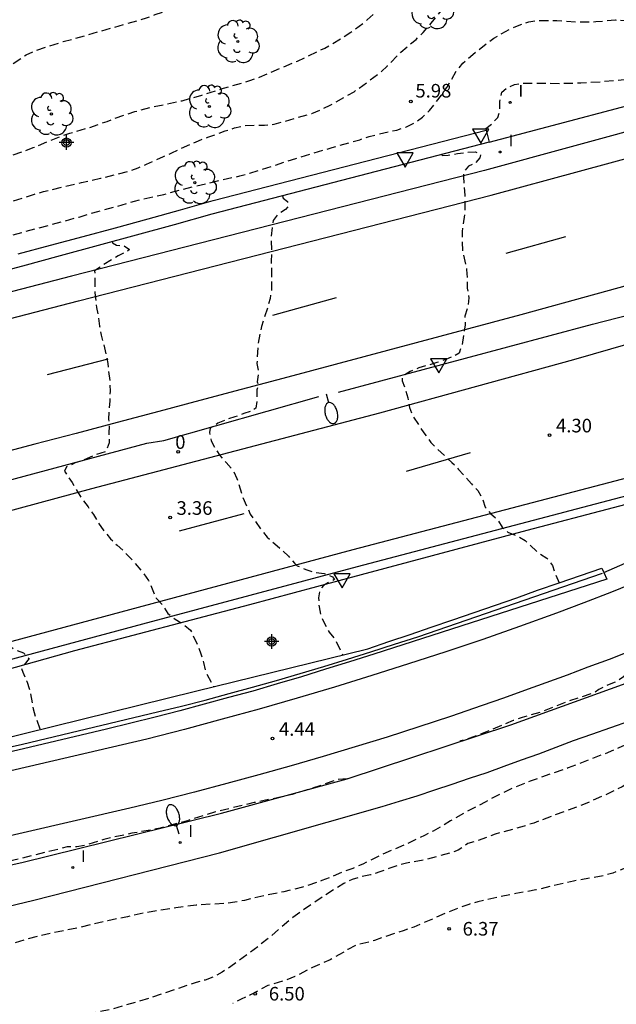
# Model space of a CAD drawing. Units: metres. Extents: x 584494 to 584845, y 4794789 to 4795041.
# Drawn here: x 584724 to 584757, y 4794819 to 4794873 of the extents above; entities that cross this region are included whole.
import ezdxf
from ezdxf.enums import TextEntityAlignment as Align

# ---------------------------------------------------------------- set-up
doc = ezdxf.new("R2010")
doc.units = ezdxf.units.M
doc.header["$MEASUREMENT"] = 0
doc.linetypes.add('TRAZOS_NORMALES', pattern=[0.75, 0.5, -0.25])
for name, color, linetype in [('020194', 31, 'TRAZOS_NORMALES'), ('020195', 30, 'TRAZOS_NORMALES'), ('020204', 9, 'Continuous'), ('020308', 9, 'Continuous'), ('060102', 9, 'Continuous'), ('060108', 9, 'Continuous'), ('060111', 9, 'Continuous'), ('060113', 4, 'Continuous'), ('070101', 9, 'Continuous'), ('070105', 6, 'Continuous'), ('070111', 6, 'Continuous'), ('080202', 9, 'Continuous'), ('080308', 9, 'Continuous'), ('100116', 71, 'Continuous'), ('100202', 3, 'Continuous'), ('250202', 9, 'Continuous'), ('260101', 9, 'Continuous'), ('260205', 9, 'Continuous'), ('270204', 9, 'Continuous'), ('270304', 9, 'Continuous'), ('Centroides', 1, 'Continuous')]:
    doc.layers.add(name, color=color, linetype=linetype)
doc.styles.add('ARIAL', font='arial.ttf', dxfattribs={"height": 1})
doc.styles.add('ARIALI', font='ariali.ttf', dxfattribs={"height": 1})
doc.styles.add('ROMANS', font='romans__.ttf', dxfattribs={"height": 1})
doc.styles.get("Standard").update_dxf_attribs({"font": 'arial.ttf'})

# ---------------------------------------------------------------- blocks, each defined once
blk = doc.blocks.new('Centroide')
for points in [[(0.402, 0), (-0.402, 0)], [(0, -0.402), (0, 0.402)]]:
    blk.add_lwpolyline(points)
for radius in [0.256, 0.159]:
    blk.add_circle((0, 0), radius)
blk = doc.blocks.new('REIND')
blk.add_circle((0, 0), 0.055)
blk = doc.blocks.new('COTAPU')
blk.add_circle((0, 0), 0.075)
blk = doc.blocks.new('SETRA')
at = {"linetype": 'Continuous'}
blk.add_lwpolyline([(0.451, 0.26), (-0.45, 0.26), (-0.001, -0.52)], close=True, dxfattribs=at)
blk = doc.blocks.new('ARBOL')
blk.add_circle((0, 0), 0.0587)
for centre, radius, start, end in [((-0.28, 0.855), 0.3, 359.2878, 173.6078), ((0.097, 0.97), 0.21, 23.1565, 160.4665), ((0.438, 0.881), 0.24, 301.578, 139.328), ((-0.564, 0.381), 0.532, 92.28, 254.58), ((0.656, 0.288), 0.443, 319.8556, 114.7656), ((-0.091, 0.321), 0.12, 119.14, 310.56), ((0.819, -0.249), 0.383, 235.5275, 62.0275), ((-0.556, -0.339), 0.555, 142.64, 266.54), ((-0.039, -0.384), 0.21, 189.64, 323.88), ((-0.301, -0.676), 0.45, 213.78, 295.32), ((0.299, -0.624), 0.532, 224.67, 0.24)]:
    blk.add_arc(centre, radius, start, end)
blk = doc.blocks.new('FAREDI')
blk.add_line((0, 0), (0.5, 0))
blk.add_lwpolyline([(0.5, 0, 0.159986), (0.538, -0.117, 0.106322), (0.675, -0.238, 0.071006), (0.858, -0.309, 0.057309), (1.099, -0.337, 0.057309), (1.339, -0.309, 0.071006), (1.522, -0.238, 0.106322), (1.659, -0.117, 0.159986), (1.697, 0, 0.159986), (1.659, 0.117, 0.106322), (1.522, 0.238, 0.071006), (1.339, 0.309, 0.057309), (1.099, 0.337, 0.057309), (0.858, 0.309, 0.071006), (0.675, 0.238, 0.106322), (0.538, 0.117, 0.159986)], format="xyb", close=True)
blk = doc.blocks.new('BloquePortal')
blk.add_circle((0, 0), 0.075)
at = {"flags": 5}
blk.add_attdef('INDICE', text='', height=0.75, dxfattribs=at).set_placement((0, 0), align=Align.MIDDLE_CENTER)

msp = doc.modelspace()

# ---------------------------------------------------------------- linework, layer by layer
at = {"layer": '020194', "flags": 128}
for points, elevation in [([(584639.964, 4794872.497), (584640.154, 4794872.297), (584640.554, 4794871.957), (584640.914, 4794871.577), (584641.254, 4794871.197), (584641.584, 4794870.797), (584641.874, 4794870.377), (584642.184, 4794870.067), (584642.484, 4794870.197), (584643.274, 4794870.907), (584643.684, 4794871.197), (584644.134, 4794871.447), (584644.594, 4794871.657), (584645.064, 4794871.837), (584645.524, 4794872.047), (584644.664, 4794871.467), (584644.504, 4794871.017), (584644.784, 4794870.917), (584645.814, 4794870.917), (584646.314, 4794870.937), (584647.314, 4794871.107), (584647.824, 4794871.237), (584648.234, 4794871.377), (584649.244, 4794871.647), (584650.284, 4794871.997), (584650.784, 4794872.137), (584651.274, 4794872.237), (584652.334, 4794872.337), (584653.483, 4794872.417), (584654.593, 4794872.337), (584655.653, 4794872.216), (584656.713, 4794872.196), (584657.223, 4794872.106), (584658.263, 4794871.886), (584658.773, 4794871.806), (584659.303, 4794871.766), (584660.333, 4794871.596), (584660.863, 4794871.546), (584662.953, 4794871.066), (584663.463, 4794870.896), (584664.403, 4794870.456), (584665.143, 4794870.296), (584665.703, 4794870.116), (584666.203, 4794869.886), (584666.723, 4794869.706), (584667.223, 4794869.566), (584667.703, 4794869.366), (584669.243, 4794868.596), (584670.123, 4794868.016), (584670.583, 4794867.736), (584671.063, 4794867.496), (584671.503, 4794867.236), (584671.933, 4794866.936), (584673.073, 4794866.256), (584673.293, 4794865.786), (584673.243, 4794865.466), (584672.843, 4794865.056), (584672.343, 4794864.986), (584671.293, 4794864.916), (584670.743, 4794864.826), (584670.253, 4794864.726), (584669.193, 4794864.566), (584668.693, 4794864.456), (584668.193, 4794864.286), (584667.723, 4794864.056), (584667.243, 4794863.786), (584666.753, 4794863.536), (584666.313, 4794863.277), (584665.913, 4794862.907), (584665.653, 4794862.427), (584665.493, 4794861.937), (584665.543, 4794861.517), (584666.273, 4794860.177), (584666.613, 4794859.747), (584666.903, 4794859.297), (584666.933, 4794858.887), (584666.603, 4794857.937), (584666.463, 4794857.417), (584666.293, 4794856.977), (584665.153, 4794855.907), (584664.823, 4794855.517), (584664.793, 4794855.217), (584664.933, 4794854.847), (584665.223, 4794854.437), (584665.593, 4794854.057), (584666.033, 4794853.727), (584666.513, 4794853.437), (584666.963, 4794853.217), (584667.453, 4794852.997), (584667.923, 4794852.817), (584668.413, 4794852.697), (584668.933, 4794852.607), (584669.463, 4794852.547), (584669.973, 4794852.507), (584670.503, 4794852.507), (584671.553, 4794852.437), (584672.053, 4794852.437), (584672.573, 4794852.397), (584673.662, 4794852.137), (584674.162, 4794852.037), (584675.222, 4794851.867), (584676.302, 4794851.777), (584677.312, 4794851.627), (584677.832, 4794851.617), (584678.342, 4794851.667), (584678.862, 4794851.767), (584679.882, 4794852.017), (584681.412, 4794852.346), (584682.432, 4794852.606), (584682.912, 4794852.766), (584683.902, 4794853.186), (584684.442, 4794853.376), (584684.932, 4794853.526), (584685.952, 4794853.766), (584687.612, 4794854.076), (584688.692, 4794854.366), (584689.222, 4794854.546), (584689.702, 4794854.736), (584690.192, 4794854.966), (584690.692, 4794855.166), (584691.232, 4794855.346), (584692.762, 4794855.826), (584693.772, 4794856.086), (584694.282, 4794856.246), (584695.762, 4794856.786), (584696.782, 4794857.076), (584697.812, 4794857.296), (584698.302, 4794857.426), (584698.852, 4794857.626), (584699.372, 4794857.886), (584699.842, 4794858.066), (584700.372, 4794858.176), (584700.892, 4794858.256), (584701.442, 4794858.366), (584702.532, 4794858.626), (584703.032, 4794858.766), (584703.552, 4794858.966), (584704.092, 4794859.136), (584704.602, 4794859.246), (584706.162, 4794859.496), (584707.222, 4794859.706), (584709.392, 4794860.076), (584709.932, 4794860.206), (584711.442, 4794860.686), (584712.502, 4794860.936), (584713.572, 4794861.126), (584714.092, 4794861.196), (584714.662, 4794861.306), (584717.231, 4794861.865), (584719.371, 4794862.205), (584719.861, 4794862.345), (584721.371, 4794862.945), (584721.911, 4794863.125), (584722.981, 4794863.375), (584724.481, 4794863.845), (584724.991, 4794863.985), (584727.091, 4794864.495), (584728.141, 4794864.725), (584729.731, 4794865.125), (584730.211, 4794865.305), (584730.681, 4794865.505), (584731.611, 4794865.935), (584732.081, 4794866.125), (584732.571, 4794866.365), (584733.541, 4794866.795), (584734.061, 4794866.995), (584734.561, 4794867.155), (584735.031, 4794867.335), (584735.541, 4794867.505), (584736.091, 4794867.635), (584736.641, 4794867.665), (584737.201, 4794867.655), (584737.731, 4794867.705), (584739.811, 4794868.305), (584740.341, 4794868.525), (584740.821, 4794868.755), (584742.141, 4794869.505), (584742.631, 4794869.845), (584743.471, 4794870.485), (584743.591, 4794870.555), (584743.991, 4794870.935), (584744.731, 4794871.685), (584745.141, 4794872.045), (584745.571, 4794872.395), (584745.961, 4794872.765), (584746.661, 4794873.594), (584748.011, 4794875.324), (584748.771, 4794876.144), (584749.491, 4794876.954), (584749.871, 4794877.364), (584750.261, 4794877.754), (584750.631, 4794878.094), (584751.071, 4794878.444), (584751.531, 4794878.764), (584752.471, 4794879.284), (584752.961, 4794879.444), (584754.041, 4794879.544), (584754.581, 4794879.674), (584755.071, 4794879.854), (584755.611, 4794879.954), (584756.131, 4794879.874), (584756.601, 4794879.694), (584757.081, 4794879.424), (584757.951, 4794878.854), (584758.821, 4794878.194), (584759.251, 4794877.914), (584759.711, 4794877.674), (584760.181, 4794877.494), (584761.701, 4794877.104), (584762.23, 4794876.934), (584763.25, 4794876.564), (584763.75, 4794876.324), (584764.72, 4794875.904), (584765.23, 4794875.744), (584765.75, 4794875.604), (584766.83, 4794875.374), (584767.37, 4794875.204), (584767.88, 4794875.064), (584768.41, 4794874.974), (584768.94, 4794874.944), (584769.44, 4794874.954), (584771.09, 4794875.154), (584771.59, 4794875.234), (584772.09, 4794875.384), (584774.12, 4794876.154), (584774.59, 4794876.364), (584775.49, 4794876.904), (584776.33, 4794877.474), (584776.73, 4794877.814), (584777.07, 4794878.184), (584777.78, 4794879.024), (584778.12, 4794879.394), (584778.49, 4794879.754), (584778.85, 4794880.194), (584779.11, 4794880.664), (584779.35, 4794881.164), (584780.21, 4794882.494), (584780.98, 4794883.933), (584781.55, 4794884.873), (584782.04, 4794885.773), (584782.63, 4794886.663), (584782.91, 4794887.133), (584783.18, 4794887.633), (584783.47, 4794888.113), (584784.08, 4794889.013), (584784.38, 4794889.493), (584784.91, 4794890.443), (584785.18, 4794890.883), (584785.42, 4794891.343), (584785.85, 4794892.333), (584786.1, 4794892.823), (584786.32, 4794893.303), (584786.5, 4794893.813), (584786.63, 4794894.313), (584786.73, 4794894.873), (584786.8, 4794895.913), (584786.86, 4794896.453), (584786.96, 4794896.953), (584787.04, 4794897.493), (584787.03, 4794898.343), (584787.05, 4794898.843), (584787.03, 4794899.363), (584786.96, 4794899.873), (584786.74, 4794900.873), (584786.6, 4794901.363), (584786.39, 4794901.843), (584786.19, 4794902.363), (584785.75, 4794903.323), (584785.06, 4794904.733), (584784.77, 4794905.163), (584784.41, 4794905.593), (584783.311, 4794906.773), (584782.491, 4794907.553), (584782.051, 4794907.903), (584781.211, 4794908.513), (584780.801, 4794908.853), (584779.911, 4794909.503), (584779.101, 4794910.133), (584778.631, 4794910.403), (584777.601, 4794910.813), (584776.621, 4794911.233), (584776.448, 4794911.296)], 5.64), ([(584710.162, 4794882.185), (584709.872, 4794881.775), (584709.472, 4794881.525), (584708.992, 4794881.265), (584708.502, 4794881.035), (584708.062, 4794880.795), (584707.642, 4794880.495), (584707.242, 4794880.135), (584706.802, 4794879.855), (584706.382, 4794879.505), (584705.312, 4794879.155), (584704.842, 4794878.905), (584704.402, 4794878.645), (584703.902, 4794878.445), (584703.392, 4794878.285), (584701.872, 4794877.995), (584700.842, 4794877.755), (584700.342, 4794877.655), (584699.822, 4794877.535), (584699.332, 4794877.385), (584698.322, 4794877.155), (584697.252, 4794876.935), (584696.232, 4794876.665), (584693.632, 4794876.276), (584691.532, 4794876.106), (584691.022, 4794875.996), (584690.573, 4794875.766), (584690.123, 4794875.496), (584689.833, 4794875.096), (584689.652, 4794874.146), (584689.422, 4794873.656), (584689.152, 4794873.196), (584688.822, 4794872.796), (584688.422, 4794872.446), (584687.582, 4794871.756), (584685.182, 4794867.956), (584684.922, 4794867.496), (584684.642, 4794867.066), (584684.292, 4794866.696), (584684.202, 4794866.356), (584684.102, 4794865.826), (584684.192, 4794865.396), (584684.272, 4794865.346), (584684.222, 4794865.176), (584684.282, 4794864.676), (584684.502, 4794864.206), (584684.642, 4794863.726), (584684.552, 4794863.416), (584684.332, 4794862.936), (584683.942, 4794861.926), (584683.842, 4794861.416), (584683.842, 4794860.876), (584683.822, 4794860.376), (584683.662, 4794859.896), (584683.402, 4794859.436), (584683.382, 4794859.056), (584683.562, 4794858.676), (584683.942, 4794858.276), (584684.392, 4794857.996), (584684.892, 4794857.856), (584685.412, 4794857.886), (584685.952, 4794857.966), (584686.512, 4794858.006), (584687.602, 4794858.066), (584688.692, 4794858.086), (584689.202, 4794858.126), (584690.302, 4794858.316), (584690.792, 4794858.426), (584692.402, 4794858.836), (584694.452, 4794859.316), (584695.002, 4794859.436), (584696.582, 4794859.696), (584697.612, 4794859.926), (584698.682, 4794860.216), (584699.682, 4794860.536), (584700.232, 4794860.676), (584700.772, 4794860.746), (584701.792, 4794860.726), (584702.322, 4794860.746), (584702.842, 4794860.806), (584703.412, 4794860.926), (584704.532, 4794861.236), (584705.632, 4794861.626), (584706.152, 4794861.776), (584708.352, 4794862.106), (584709.472, 4794862.326), (584711.512, 4794862.816), (584713.012, 4794863.226), (584713.522, 4794863.345), (584715.022, 4794863.655), (584715.522, 4794863.795), (584716.012, 4794863.955), (584716.512, 4794864.125), (584717.032, 4794864.325), (584718.021, 4794864.615), (584719.131, 4794864.865), (584720.131, 4794865.115), (584720.701, 4794865.265), (584721.731, 4794865.575), (584722.821, 4794865.865), (584723.891, 4794866.215), (584724.421, 4794866.415), (584725.941, 4794867.045), (584726.441, 4794867.215), (584727.511, 4794867.525), (584728.501, 4794867.865), (584729.511, 4794868.245), (584730.031, 4794868.405), (584731.051, 4794868.675), (584732.641, 4794869.005), (584733.731, 4794869.315), (584734.801, 4794869.655), (584736.381, 4794870.115), (584736.911, 4794870.305), (584739.011, 4794871.195), (584740.521, 4794871.915), (584740.971, 4794872.165), (584741.971, 4794872.785), (584742.431, 4794873.115), (584742.871, 4794873.465), (584743.271, 4794873.835), (584743.641, 4794874.275), (584743.921, 4794874.705), (584744.241, 4794875.104), (584744.621, 4794875.434), (584745.541, 4794875.974), (584745.881, 4794876.354), (584746.111, 4794876.804), (584746.321, 4794877.314), (584746.491, 4794877.824), (584746.711, 4794878.834), (584746.911, 4794879.904), (584747.061, 4794880.384), (584747.261, 4794880.934), (584747.501, 4794881.474), (584747.751, 4794881.954), (584748.051, 4794882.404), (584748.401, 4794882.834), (584749.171, 4794883.604), (584749.871, 4794884.364), (584750.201, 4794884.774), (584750.761, 4794885.674), (584751.081, 4794886.084), (584751.471, 4794886.504), (584751.851, 4794886.844), (584752.291, 4794887.204), (584752.781, 4794887.494), (584753.251, 4794887.754), (584753.761, 4794887.994), (584754.281, 4794888.154), (584754.781, 4794888.204), (584756.941, 4794888.044), (584757.501, 4794887.904), (584758.521, 4794887.454), (584758.961, 4794887.194), (584759.781, 4794886.534), (584760.211, 4794886.124), (584760.591, 4794885.674), (584761.511, 4794884.454), (584761.891, 4794884.014), (584762.231, 4794883.644), (584762.611, 4794883.274), (584763.391, 4794882.574), (584763.791, 4794882.264), (584764.661, 4794881.714), (584765.101, 4794881.414), (584765.53, 4794881.064), (584765.94, 4794880.694), (584766.39, 4794880.354), (584766.86, 4794880.044), (584767.36, 4794879.804), (584767.91, 4794879.624), (584768.47, 4794879.564), (584769.03, 4794879.634), (584769.55, 4794879.774), (584770.02, 4794879.974), (584771.94, 4794881.044), (584772.43, 4794881.294), (584772.97, 4794881.454), (584774, 4794881.714), (584774.53, 4794881.814), (584775.05, 4794881.884), (584775.59, 4794882.024), (584776.07, 4794882.204), (584776.58, 4794882.464), (584777, 4794882.744), (584777.42, 4794883.074), (584778.22, 4794883.784), (584778.61, 4794884.153), (584778.95, 4794884.533), (584779.26, 4794884.993), (584779.8, 4794885.943), (584780.34, 4794886.823), (584781.79, 4794889.353), (584782.79, 4794891.333), (584783.43, 4794892.823), (584783.88, 4794893.763), (584784.33, 4794894.833), (584784.51, 4794895.343), (584784.64, 4794895.883), (584784.74, 4794896.413), (584785.04, 4794897.483), (584785.12, 4794898.063), (584785.1, 4794898.623), (584784.99, 4794899.673), (584784.91, 4794900.243), (584784.79, 4794900.773), (584784.64, 4794901.293), (584784.46, 4794901.803), (584784.02, 4794902.803), (584783.75, 4794903.323), (584783.1, 4794904.273), (584782.111, 4794905.503), (584781.761, 4794905.883), (584781.371, 4794906.243), (584780.911, 4794906.633), (584780.451, 4794906.993), (584779.541, 4794907.613), (584778.551, 4794908.233), (584778.071, 4794908.463), (584777.051, 4794908.853), (584775.991, 4794909.193), (584774.951, 4794909.453), (584773.851, 4794909.673), (584771.661, 4794909.993), (584770.601, 4794910.133), (584770.101, 4794910.183), (584769.601, 4794910.203), (584769.041, 4794910.193), (584768.491, 4794910.173), (584767.971, 4794910.123), (584767.391, 4794910.013), (584766.371, 4794909.773), (584764.321, 4794909.323), (584763.811, 4794909.203), (584763.331, 4794909.053), (584762.311, 4794908.613), (584761.841, 4794908.383), (584761.401, 4794908.143), (584760.041, 4794907.303), (584758.731, 4794906.413), (584757.861, 4794905.863), (584757.401, 4794905.533), (584756.991, 4794905.223), (584756.131, 4794904.513), (584754.921, 4794903.583), (584754.051, 4794902.973), (584753.621, 4794902.714), (584753.201, 4794902.424), (584752.831, 4794902.084), (584752.781, 4794901.994), (584752.401, 4794901.684), (584751.561, 4794901.094), (584751.201, 4794900.704), (584749.661, 4794899.264), (584749.271, 4794898.934), (584748.841, 4794898.614), (584749.071, 4794899.004), (584749.701, 4794899.824), (584749.991, 4794900.294), (584750.231, 4794900.764), (584750.501, 4794901.194)], 6.14), ([(584703.852, 4794862.586), (584704.862, 4794862.806), (584705.342, 4794862.956), (584705.782, 4794863.236), (584706.182, 4794863.576), (584706.602, 4794863.866), (584707.082, 4794864.116), (584707.602, 4794864.346), (584708.072, 4794864.546), (584708.552, 4794864.696), (584709.052, 4794864.766), (584709.572, 4794864.766), (584710.082, 4794864.816), (584710.602, 4794864.906), (584711.102, 4794864.955), (584711.632, 4794864.975), (584712.142, 4794864.965), (584712.662, 4794865.005), (584713.702, 4794865.205), (584714.182, 4794865.355), (584714.662, 4794865.595), (584715.512, 4794866.185), (584716.012, 4794866.465), (584716.482, 4794866.655), (584717.462, 4794867.015), (584717.982, 4794867.245), (584718.452, 4794867.515), (584719.302, 4794868.145), (584720.182, 4794868.695), (584721.051, 4794869.305), (584721.441, 4794869.645), (584721.851, 4794870.035), (584722.241, 4794870.355), (584724.021, 4794871.535), (584724.521, 4794871.775), (584726.071, 4794872.275), (584726.621, 4794872.415), (584730.681, 4794873.575), (584731.161, 4794873.765), (584732.651, 4794874.285), (584733.181, 4794874.425), (584734.241, 4794874.615), (584734.781, 4794874.745), (584735.261, 4794874.895), (584735.731, 4794875.085), (584736.211, 4794875.305), (584736.651, 4794875.555), (584737.131, 4794875.865), (584737.571, 4794876.225), (584738.321, 4794876.915), (584738.721, 4794877.315), (584739.061, 4794877.715), (584739.331, 4794878.165), (584739.731, 4794879.144), (584739.991, 4794879.634), (584740.561, 4794880.574), (584740.831, 4794881.084), (584741.061, 4794881.574), (584741.151, 4794882.084), (584741.041, 4794882.514), (584740.811, 4794883.014), (584740.501, 4794883.474), (584740.111, 4794883.844), (584739.701, 4794884.134), (584739.241, 4794884.364), (584738.281, 4794884.744), (584737.981, 4794885.064), (584737.701, 4794885.284), (584737.371, 4794885.674), (584737.411, 4794885.904), (584737.641, 4794886.354), (584737.581, 4794886.644), (584737.381, 4794886.654), (584736.961, 4794886.504), (584736.451, 4794886.274), (584735.951, 4794886.114), (584734.921, 4794885.844), (584733.911, 4794885.514), (584732.931, 4794885.144), (584732.482, 4794884.894), (584731.592, 4794884.295), (584730.572, 4794883.815), (584730.082, 4794883.615), (584729.112, 4794883.155), (584728.662, 4794882.925), (584728.162, 4794882.635), (584727.732, 4794882.355), (584727.282, 4794882.035), (584726.842, 4794881.795), (584726.372, 4794881.575), (584725.872, 4794881.315), (584724.502, 4794880.465), (584724.082, 4794880.175), (584723.682, 4794879.865), (584721.562, 4794878.085), (584721.122, 4794877.755), (584720.682, 4794877.455), (584720.172, 4794877.205), (584719.632, 4794876.985), (584719.142, 4794876.755), (584718.192, 4794876.275), (584717.722, 4794876.075), (584716.222, 4794875.365), (584715.192, 4794874.975), (584714.682, 4794874.735), (584714.222, 4794874.465), (584713.242, 4794873.955), (584711.712, 4794873.225), (584710.762, 4794872.705), (584710.332, 4794872.435), (584709.772, 4794871.955), (584709.112, 4794871.555), (584708.152, 4794871.065), (584707.662, 4794870.795), (584706.702, 4794870.345), (584706.222, 4794870.095), (584704.422, 4794869.066), (584703.992, 4794868.756), (584703.102, 4794868.236), (584702.712, 4794867.896), (584702.342, 4794867.506), (584701.932, 4794867.166), (584701.582, 4794866.806), (584701.572, 4794866.826), (584701.422, 4794866.706), (584701.052, 4794866.346), (584700.722, 4794865.926), (584700.482, 4794865.456), (584700.372, 4794864.926), (584700.442, 4794864.376), (584700.598, 4794863.785), (584700.902, 4794863.343), (584701.22, 4794862.97), (584701.717, 4794862.528), (584702.229, 4794862.376), (584703.852, 4794862.586)], 6.64), ([(584647.595, 4794843.909), (584649.053, 4794844.427), (584650.033, 4794844.707), (584651.643, 4794845.037), (584653.213, 4794845.297), (584654.233, 4794845.517), (584654.763, 4794845.607), (584655.313, 4794845.667), (584656.913, 4794845.677), (584657.443, 4794845.737), (584659.003, 4794846.027), (584661.623, 4794846.037), (584662.143, 4794846.077), (584662.673, 4794846.167), (584664.153, 4794846.597), (584664.693, 4794846.717), (584666.213, 4794846.937), (584666.733, 4794846.997), (584667.803, 4794847.177), (584668.813, 4794847.327), (584669.322, 4794847.417), (584670.882, 4794847.767), (584672.542, 4794848.047), (584673.052, 4794848.157), (584675.602, 4794848.837), (584677.252, 4794849.217), (584678.792, 4794849.537), (584679.772, 4794849.807), (584681.342, 4794850.177), (584681.892, 4794850.287), (584686.602, 4794851.526), (584690.712, 4794852.776), (584691.742, 4794853.066), (584692.242, 4794853.236), (584694.752, 4794854.176), (584695.272, 4794854.346), (584696.292, 4794854.626), (584697.322, 4794854.946), (584697.832, 4794855.126), (584698.802, 4794855.506), (584699.802, 4794855.866), (584700.862, 4794856.186), (584702.452, 4794856.566), (584703.452, 4794856.856), (584703.942, 4794856.956), (584704.972, 4794857.106), (584705.522, 4794857.206), (584707.072, 4794857.526), (584707.562, 4794857.656), (584709.592, 4794858.256), (584710.082, 4794858.376), (584712.162, 4794858.756), (584713.221, 4794858.986), (584713.751, 4794859.126), (584714.271, 4794859.296), (584715.331, 4794859.606), (584716.361, 4794859.866), (584717.921, 4794860.215), (584718.961, 4794860.495), (584721.111, 4794861.115), (584722.691, 4794861.425), (584723.781, 4794861.735), (584726.951, 4794862.585), (584727.981, 4794862.895), (584729.011, 4794863.165), (584730.021, 4794863.465), (584731.631, 4794863.835), (584732.661, 4794864.115), (584734.781, 4794864.625), (584735.841, 4794864.855), (584736.381, 4794865.005), (584738.931, 4794865.815), (584740.941, 4794866.425), (584742.461, 4794866.855), (584742.971, 4794867.025), (584743.501, 4794867.165), (584744.501, 4794867.385), (584745.011, 4794867.555), (584745.501, 4794867.795), (584745.921, 4794868.095), (584746.321, 4794868.465), (584746.981, 4794869.305), (584747.261, 4794869.735), (584747.801, 4794870.645), (584748.161, 4794871.075), (584748.571, 4794871.455), (584749.021, 4794871.814), (584749.871, 4794872.454), (584750.311, 4794872.714), (584750.781, 4794872.964), (584751.261, 4794873.184), (584751.801, 4794873.364), (584752.321, 4794873.434), (584753.351, 4794873.434), (584754.441, 4794873.364), (584754.991, 4794873.354), (584755.501, 4794873.374), (584756.571, 4794873.464), (584757.131, 4794873.434), (584757.661, 4794873.354), (584758.151, 4794873.244), (584759.17, 4794872.974), (584759.69, 4794872.854), (584760.21, 4794872.694), (584760.69, 4794872.524), (584761.22, 4794872.374), (584761.72, 4794872.304), (584763.8, 4794872.234), (584764.33, 4794872.254), (584764.83, 4794872.304), (584765.87, 4794872.374), (584766.43, 4794872.434), (584766.98, 4794872.514), (584768.51, 4794872.794), (584769.06, 4794872.854), (584769.56, 4794872.864), (584770.09, 4794872.904), (584770.65, 4794873.004), (584771.17, 4794873.154), (584772.14, 4794873.474), (584773.63, 4794874.114), (584774.13, 4794874.354), (584775.48, 4794875.104), (584775.92, 4794875.374), (584776.75, 4794875.944), (584777.18, 4794876.254), (584777.66, 4794876.664), (584778, 4794877.084), (584778.36, 4794877.464), (584778.495, 4794877.582)], 5.14), ([(584746.986, 4794866.043), (584747.021, 4794865.975), (584747.351, 4794865.995), (584747.851, 4794866.085), (584748.361, 4794866.155), (584748.861, 4794866.185), (584749.131, 4794866.025), (584749.091, 4794865.845), (584748.841, 4794865.555), (584748.471, 4794865.385), (584748.191, 4794865.065), (584748.191, 4794864.805), (584748.261, 4794863.785), (584748.261, 4794862.825), (584748.111, 4794861.785), (584748.121, 4794861.245), (584748.141, 4794860.715), (584748.361, 4794859.695), (584748.401, 4794859.185), (584748.4, 4794858.655), (584748.48, 4794858.125), (584748.43, 4794857.595), (584748.27, 4794857.105), (584748.29, 4794856.625), (584748.12, 4794855.555), (584747.95, 4794855.075), (584747.71, 4794854.925), (584747.21, 4794854.725), (584746.71, 4794854.545), (584745.73, 4794854.255), (584745.24, 4794854.065), (584744.81, 4794853.765), (584744.81, 4794853.545), (584744.98, 4794853.085), (584745.12, 4794852.595), (584745.2, 4794852.075), (584745.39, 4794851.585), (584746, 4794850.665), (584746.39, 4794850.145), (584746.74, 4794849.775), (584747.55, 4794849.035), (584747.92, 4794848.655), (584748.63, 4794847.855), (584748.98, 4794847.485), (584749.24, 4794847.055), (584749.39, 4794846.575), (584749.68, 4794846.225), (584750.07, 4794845.895), (584750.33, 4794845.465), (584750.64, 4794845.195), (584751.14, 4794844.985), (584751.59, 4794844.725), (584752.36, 4794844.015), (584752.8, 4794843.745), (584753.11, 4794843.355), (584753.25, 4794842.905), (584753.48, 4794842.385)], 4.14), ([(584738.199, 4794863.762), (584738.231, 4794863.625), (584738.461, 4794863.445), (584738.511, 4794863.175), (584738.361, 4794863.005), (584737.931, 4794862.745), (584737.681, 4794862.395), (584737.551, 4794861.475), (584737.581, 4794860.645), (584737.561, 4794860.145), (584737.591, 4794859.615), (584737.591, 4794858.605), (584737.501, 4794858.085), (584737.361, 4794857.575), (584737.021, 4794856.545), (584736.831, 4794855.545), (584736.781, 4794854.505), (584736.861, 4794854.005), (584736.791, 4794853.495), (584736.851, 4794853.335), (584736.771, 4794853.045), (584736.781, 4794852.535), (584736.711, 4794852.035), (584736.511, 4794851.875), (584736.061, 4794851.735), (584735.561, 4794851.545), (584735.081, 4794851.405), (584734.621, 4794851.195), (584734.191, 4794850.925), (584734.151, 4794850.695), (584734.241, 4794850.235), (584734.481, 4794849.785), (584734.721, 4794849.415), (584735.081, 4794849.035), (584735.441, 4794848.625), (584735.671, 4794848.145), (584735.981, 4794847.155), (584736.411, 4794846.185), (584737.011, 4794845.325), (584737.351, 4794844.915), (584737.76, 4794844.536), (584738.16, 4794844.206), (584738.52, 4794843.856), (584738.86, 4794843.466), (584739, 4794843.336), (584739.48, 4794843.116), (584739.98, 4794842.975), (584740.49, 4794842.905), (584740.96, 4794842.725), (584741.07, 4794842.565), (584740.91, 4794842.495), (584740.45, 4794842.246), (584740.23, 4794841.926), (584740.18, 4794841.556), (584740.21, 4794841.056), (584740.31, 4794840.566), (584740.53, 4794840.116), (584740.77, 4794839.666), (584741.09, 4794839.266), (584741.51, 4794838.405)], 3.64), ([(584728.781, 4794861.225), (584728.801, 4794861.165), (584729.021, 4794861.035), (584729.441, 4794860.995), (584729.741, 4794860.785), (584729.581, 4794860.665), (584729.101, 4794860.445), (584728.221, 4794859.895), (584727.811, 4794859.605), (584727.821, 4794858.395), (584727.921, 4794857.585), (584728.021, 4794857.065), (584728.081, 4794856.555), (584728.171, 4794856.055), (584728.321, 4794855.535), (584728.441, 4794855.005), (584728.531, 4794854.495), (584728.651, 4794853.475), (584728.661, 4794852.965), (584728.651, 4794852.445), (584728.591, 4794851.935), (584728.581, 4794851.426), (584728.621, 4794851.126), (584728.601, 4794850.626), (584728.611, 4794850.116), (584728.441, 4794849.646), (584727.711, 4794849.396), (584727.221, 4794849.176), (584726.731, 4794849.006), (584726.251, 4794848.786), (584726.151, 4794848.556), (584726.271, 4794848.356), (584726.561, 4794847.936), (584727.071, 4794847.056), (584727.451, 4794846.586), (584727.751, 4794846.166), (584728.031, 4794845.676), (584728.331, 4794845.256), (584728.681, 4794844.826), (584729.051, 4794844.466), (584729.441, 4794844.116), (584729.811, 4794843.736), (584730.491, 4794842.936), (584730.791, 4794842.516), (584731.211, 4794841.536), (584731.551, 4794841.196), (584731.851, 4794840.696), (584732.261, 4794840.376), (584732.701, 4794840.116), (584733.111, 4794839.776), (584733.49, 4794838.956), (584733.68, 4794838.476), (584733.82, 4794837.996), (584733.94, 4794837.496), (584734.384, 4794836.659)], 3.14), ([(584720.301, 4794858.925), (584720.351, 4794858.775), (584720.571, 4794858.705), (584721.061, 4794858.585), (584721.191, 4794858.375), (584721.081, 4794858.195), (584720.681, 4794857.875), (584720.261, 4794857.566), (584720.161, 4794857.276), (584720.111, 4794856.776), (584720.141, 4794856.276), (584720.481, 4794855.336), (584720.631, 4794854.666), (584720.911, 4794853.666), (584721.011, 4794853.116), (584721.211, 4794851.476), (584721.291, 4794850.976), (584721.431, 4794850.456), (584721.521, 4794849.916), (584721.541, 4794849.416), (584721.561, 4794849.326), (584721.601, 4794848.806), (584721.751, 4794848.326), (584721.641, 4794848.066), (584720.951, 4794847.716), (584719.961, 4794847.326), (584719.561, 4794846.996), (584719.551, 4794846.726), (584719.711, 4794846.316), (584719.721, 4794845.816), (584719.821, 4794845.236), (584720.001, 4794844.686), (584720.141, 4794844.196), (584720.871, 4794842.266), (584721.041, 4794841.756), (584721.291, 4794841.256), (584722.191, 4794839.916), (584722.561, 4794839.526), (584722.991, 4794839.006), (584723.401, 4794838.706), (584723.881, 4794838.516), (584724.191, 4794838.206), (584723.771, 4794837.666), (584723.841, 4794837.456), (584724.061, 4794836.956), (584724.231, 4794836.456), (584724.421, 4794835.426), (584724.561, 4794834.936), (584724.8, 4794834.298)], 2.64), ([(584754.166, 4794790.157), (584754.295, 4794790.357), (584755.193, 4794791.58), (584755.905, 4794792.455), (584756.168, 4794792.802), (584756.726, 4794793.634), (584757.893, 4794795.645), (584758.394, 4794796.797), (584759.168, 4794799.012), (584759.561, 4794800.028), (584759.894, 4794801.151), (584760.321, 4794802.426), (584760.607, 4794803.428), (584760.748, 4794803.777), (584761.113, 4794804.96), (584761.445, 4794805.962), (584761.912, 4794808.028), (584761.945, 4794808.256), (584762.326, 4794809.516), (584762.454, 4794810.033), (584762.533, 4794810.276), (584762.837, 4794811.491), (584762.87, 4794811.734), (584762.934, 4794811.977), (584763.129, 4794812.98), (584763.43, 4794815.171), (584763.609, 4794816.174), (584763.874, 4794817.953), (584764.055, 4794819.033), (584764.621, 4794823.033), (584765.54, 4794824.743), (584766.767, 4794826.452), (584767.874, 4794828.101), (584768.437, 4794829.366), (584768.569, 4794829.815), (584768.649, 4794830.345), (584768.759, 4794830.835), (584768.919, 4794831.335), (584769.029, 4794831.825), (584769.089, 4794832.355), (584769.099, 4794832.865), (584768.959, 4794833.895), (584768.929, 4794834.415), (584768.829, 4794834.915), (584768.559, 4794835.645), (584768.369, 4794835.935), (584767.919, 4794836.125), (584767.399, 4794836.135), (584766.889, 4794836.095), (584766.399, 4794835.985), (584765.89, 4794835.815), (584765.37, 4794835.665), (584764.86, 4794835.535), (584763.87, 4794835.315), (584762.83, 4794834.975), (584762.29, 4794834.815), (584760.16, 4794834.345), (584758.58, 4794833.895), (584757.53, 4794833.565), (584756.98, 4794833.365), (584756.01, 4794832.955), (584753.97, 4794832.166), (584751.88, 4794831.446), (584750.86, 4794831.026), (584749.85, 4794830.536), (584749.39, 4794830.276), (584748.39, 4794829.766), (584747.47, 4794829.246), (584746.98, 4794828.936), (584746.52, 4794828.686), (584746.03, 4794828.436), (584745.08, 4794827.986), (584743.58, 4794827.336), (584742.62, 4794826.856), (584742.07, 4794826.626), (584741.49, 4794826.406), (584740.37, 4794825.946), (584739.29, 4794825.586), (584738.26, 4794825.336), (584736.65, 4794824.996), (584736.09, 4794824.856), (584735.56, 4794824.756), (584735.03, 4794824.686), (584733.42, 4794824.596), (584732.3, 4794824.446), (584730.66, 4794824.186), (584729.63, 4794823.956), (584728.53, 4794823.736), (584726.89, 4794823.336), (584725.79, 4794823.126), (584724.69, 4794822.876), (584724.12, 4794822.726), (584722.57, 4794822.266), (584721.5, 4794822.006), (584720.45, 4794821.677), (584719.951, 4794821.547), (584718.941, 4794821.367), (584718.431, 4794821.207), (584717.461, 4794820.797), (584716.011, 4794820.117), (584714.971, 4794819.737), (584713.931, 4794819.397), (584713.381, 4794819.257), (584712.391, 4794819.057), (584710.301, 4794818.557), (584709.301, 4794818.367), (584708.791, 4794818.307), (584708.201, 4794818.277), (584706.651, 4794818.147), (584706.071, 4794818.127), (584705.561, 4794818.157), (584705.041, 4794818.267), (584704.531, 4794818.397), (584703.981, 4794818.497), (584703.461, 4794818.537), (584702.961, 4794818.627), (584702.451, 4794818.747), (584701.891, 4794818.847), (584701.381, 4794818.877), (584700.861, 4794818.847), (584700.311, 4794818.767), (584698.721, 4794818.667), (584697.671, 4794818.517), (584696.671, 4794818.497), (584696.151, 4794818.657), (584695.661, 4794818.857), (584695.151, 4794819.017), (584694.671, 4794819.237), (584694.261, 4794819.537), (584693.861, 4794819.857), (584693.501, 4794820.237), (584693.401, 4794820.397)], 5.14), ([(584734.971, 4794790.157), (584735.312, 4794790.357), (584736.415, 4794790.831), (584737.545, 4794791.061), (584738.871, 4794791.136), (584739.876, 4794791.079), (584741.185, 4794790.941), (584741.504, 4794790.937), (584742.326, 4794790.836), (584743.345, 4794790.687), (584744.579, 4794790.672), (584745.798, 4794790.703), (584746.439, 4794790.817), (584747.463, 4794791.064), (584748.487, 4794791.371), (584749.62, 4794791.784), (584750.647, 4794792.336), (584751.447, 4794792.951), (584752.232, 4794793.611), (584752.787, 4794794.199), (584753.699, 4794795.315), (584754.257, 4794796.116), (584754.741, 4794797.039), (584754.865, 4794797.235), (584755.317, 4794798.068), (584755.411, 4794798.295), (584755.535, 4794798.507), (584755.614, 4794798.719), (584755.723, 4794798.916), (584756.317, 4794800.143), (584756.725, 4794801.159), (584756.982, 4794801.907), (584757.644, 4794803.165), (584759.19, 4794805.28), (584760.899, 4794808.615), (584762.038, 4794812.817), (584762.794, 4794817.694), (584763.657, 4794822.747), (584764.141, 4794824.002), (584765.168, 4794825.538), (584766.917, 4794827.67), (584767.492, 4794828.532), (584767.729, 4794829.475), (584767.809, 4794830.005), (584767.879, 4794831.055), (584767.809, 4794832.065), (584767.759, 4794833.625), (584767.599, 4794834.085), (584767.259, 4794834.495), (584766.819, 4794834.755), (584766.339, 4794834.905), (584765.819, 4794835.035), (584765.3, 4794834.995), (584764.75, 4794834.825), (584763.71, 4794834.415), (584762.75, 4794834.095), (584762.28, 4794833.915), (584761.66, 4794833.665), (584760.69, 4794833.225), (584759.71, 4794832.735), (584758.27, 4794831.915), (584757.4, 4794831.375), (584756.96, 4794831.135), (584756.02, 4794830.676), (584755.09, 4794830.266), (584754.58, 4794830.066), (584752.07, 4794829.126), (584751.54, 4794828.956), (584749.94, 4794828.516), (584748.95, 4794828.146), (584748.43, 4794827.996), (584747.9, 4794827.626), (584747.41, 4794827.456), (584746.12, 4794827.116), (584745.05, 4794826.916), (584744.54, 4794826.776), (584744.06, 4794826.616), (584743.57, 4794826.426), (584743.05, 4794826.266), (584742.54, 4794826.156), (584742.04, 4794826.006), (584741.58, 4794825.786), (584741.1, 4794825.506), (584739.24, 4794824.266), (584738.76, 4794823.916), (584737.5, 4794822.836), (584736.63, 4794822.146), (584735.33, 4794821.206), (584734.86, 4794820.896), (584734.39, 4794820.646), (584733.91, 4794820.456), (584733.42, 4794820.316), (584732.39, 4794819.986), (584730.86, 4794819.466), (584728.85, 4794818.866), (584727.28, 4794818.546), (584726.22, 4794818.296), (584724.7, 4794818.117), (584724.17, 4794818.037), (584723.65, 4794817.857), (584720.908, 4794816.328), (584719.116, 4794815.439), (584709.635, 4794811.256), (584701.354, 4794807.558), (584697.83, 4794803.155), (584694.834, 4794795.934), (584695.506, 4794792.022), (584697.351, 4794790.158)], 5.64), ([(584761.665, 4794827.066), (584761.559, 4794827.145), (584761.029, 4794827.275), (584760.489, 4794827.336), (584759.989, 4794827.346), (584759.48, 4794827.336), (584758.93, 4794827.266), (584758.44, 4794827.146), (584757.93, 4794826.996), (584756.91, 4794826.546), (584756.44, 4794826.366), (584755.9, 4794826.216), (584754.26, 4794825.926), (584752.19, 4794825.436), (584751.09, 4794825.236), (584749.48, 4794824.896), (584748.98, 4794824.776), (584748.49, 4794824.636), (584747.93, 4794824.436), (584747.38, 4794824.216), (584745.44, 4794823.386), (584744.85, 4794823.176), (584743.78, 4794822.826), (584743.27, 4794822.636), (584742.27, 4794822.386), (584741.8, 4794822.146), (584741.31, 4794821.846), (584740.82, 4794821.576), (584739.84, 4794821.146), (584738.88, 4794820.646), (584738.38, 4794820.456), (584737.38, 4794820.156), (584736.88, 4794819.896), (584736.43, 4794819.636), (584735.9, 4794819.406), (584735.44, 4794819.156)], 6.14)]:
    msp.add_lwpolyline(points, dxfattribs=dict(at, elevation=elevation))
at = {"layer": '020195', "elevation": 4.64, "flags": 128}
for points in [[(584749.471, 4794867.385), (584749.421, 4794867.475), (584749.741, 4794867.725), (584750.091, 4794868.085), (584750.201, 4794868.445), (584750.191, 4794868.965), (584750.301, 4794869.475), (584750.551, 4794869.695), (584751.011, 4794869.904), (584751.531, 4794869.984), (584753.641, 4794869.964), (584754.671, 4794869.994), (584755.741, 4794870.054), (584757.85, 4794870.254), (584758.41, 4794870.294), (584760.6, 4794870.304), (584761.1, 4794870.274), (584761.68, 4794870.194), (584762.22, 4794870.154), (584762.75, 4794870.234), (584763.31, 4794870.344), (584764.31, 4794870.354), (584764.82, 4794870.434), (584765.33, 4794870.444), (584765.12, 4794870.264), (584763.66, 4794869.724), (584763.18, 4794869.524), (584762.67, 4794869.354), (584762.14, 4794869.204), (584761.66, 4794869.024), (584761.2, 4794868.814), (584760.98, 4794868.524), (584761.01, 4794867.864), (584761.04, 4794865.844), (584761.08, 4794864.434), (584761.04, 4794862.914), (584760.93, 4794862.414), (584760.87, 4794861.885), (584760.74, 4794861.365), (584760.42, 4794860.335), (584760.25, 4794859.845), (584760, 4794859.405), (584759.98, 4794858.995), (584760.11, 4794857.975), (584760.31, 4794856.935), (584760.39, 4794856.435), (584760.4, 4794856.175), (584760.67, 4794855.165), (584760.83, 4794854.655), (584761.1, 4794853.655), (584761.29, 4794852.595), (584761.41, 4794852.085), (584761.65, 4794851.635), (584761.95, 4794851.215), (584762.31, 4794850.845), (584762.62, 4794850.445), (584762.89, 4794850.015), (584763.61, 4794849.285), (584764, 4794848.825), (584764.31, 4794848.415), (584764.43, 4794847.975), (584764.43, 4794847.455), (584764.27, 4794846.975), (584763.61, 4794846.165), (584763.22, 4794845.835), (584762.78, 4794845.525), (584762.05, 4794844.835), (584761.27, 4794844.165), (584760.38, 4794842.735), (584760.268, 4794842.504)], [(584759.895, 4794841.784), (584759.83, 4794841.665), (584759.39, 4794840.655), (584759.17, 4794840.205), (584758.92, 4794839.755), (584757.79, 4794837.955), (584757.43, 4794837.535), (584757.03, 4794837.205), (584756.62, 4794836.915), (584756.15, 4794836.735), (584755.67, 4794836.505), (584755.42, 4794836.325), (584753.91, 4794835.825), (584752.44, 4794835.245), (584751.44, 4794834.955), (584750.94, 4794834.785), (584750.44, 4794834.566), (584748.95, 4794833.966), (584748.48, 4794833.786), (584747.99, 4794833.656)], [(584741.76, 4794831.576), (584741.25, 4794831.526), (584739.69, 4794830.996), (584738.72, 4794830.706), (584738.23, 4794830.586), (584736.63, 4794830.256), (584734.44, 4794829.726), (584733.92, 4794829.576), (584732.94, 4794829.256), (584731.43, 4794828.846), (584730.9, 4794828.736), (584729.87, 4794828.566), (584728.82, 4794828.336), (584728.31, 4794828.216), (584727.31, 4794827.906), (584726.82, 4794827.806), (584726.3, 4794827.806), (584722.691, 4794826.916), (584720.551, 4794826.436), (584718.991, 4794826.066), (584716.851, 4794825.656), (584716.321, 4794825.577), (584715.791, 4794825.527), (584715.341, 4794825.657), (584714.901, 4794825.907), (584714.501, 4794826.227), (584713.811, 4794827.087), (584713.471, 4794827.487), (584713.021, 4794827.797), (584712.551, 4794828.077), (584712.081, 4794828.287), (584711.191, 4794828.817), (584710.751, 4794829.057), (584710.621, 4794829.247), (584710.261, 4794829.597), (584709.899, 4794830.129)]]:
    msp.add_lwpolyline(points, dxfattribs=at)
at = {"layer": '060102', "flags": 128}
for points in [[(584763.59, 4794869.034), (584762.14, 4794868.574), (584760.66, 4794868.164), (584759.14, 4794867.814), (584749.351, 4794865.155), (584726.531, 4794859.325), (584709.012, 4794854.776), (584695.332, 4794851.076), (584681.692, 4794847.367), (584681.032, 4794847.237), (584680.312, 4794847.157), (584669.782, 4794844.597), (584667.882, 4794844.207), (584665.953, 4794843.867), (584664.023, 4794843.537), (584662.073, 4794843.227), (584660.133, 4794842.947), (584658.163, 4794842.707), (584656.233, 4794842.457), (584654.283, 4794842.267), (584652.323, 4794842.087), (584650.363, 4794841.917), (584648.419, 4794841.808)], [(584775.56, 4794851.884), (584774.39, 4794851.565), (584772.66, 4794851.085), (584770.91, 4794850.615), (584769.2, 4794850.145), (584767.47, 4794849.665), (584765.73, 4794849.205), (584757.56, 4794847.275), (584742.32, 4794843.275), (584730.461, 4794840.116), (584715.721, 4794836.146), (584700.221, 4794831.917), (584683.282, 4794827.537), (584681.092, 4794826.987), (584678.912, 4794826.457), (584676.712, 4794825.957), (584674.512, 4794825.497), (584672.312, 4794825.067), (584670.102, 4794824.648), (584667.872, 4794824.268), (584665.662, 4794823.898), (584663.412, 4794823.558)]]:
    msp.add_lwpolyline(points, dxfattribs=at)
at = {"layer": '060108', "flags": 128}
msp.add_lwpolyline([(584709.631, 4794823.847), (584723.781, 4794826.946), (584734.82, 4794829.666), (584741.76, 4794831.576), (584750.81, 4794834.556), (584758.51, 4794837.335), (584759.7, 4794837.805), (584760.89, 4794838.285), (584762.07, 4794838.775), (584763.26, 4794839.275), (584764.44, 4794839.775), (584765.62, 4794840.285), (584766.78, 4794840.805), (584767.97, 4794841.325), (584769.14, 4794841.855), (584770.28, 4794842.395), (584771.469, 4794842.945), (584773.901, 4794844.065)], dxfattribs=at)
at = {"layer": '060111', "flags": 128}
msp.add_lwpolyline([(584755.94, 4794842.961), (584764.4, 4794846.655), (584775.56, 4794851.884)], dxfattribs=at)
at = {"layer": '060113', "flags": 128}
msp.add_lwpolyline([(584749.611, 4794866.725), (584760.76, 4794869.664), (584767.47, 4794871.534), (584770.45, 4794872.344), (584772.33, 4794872.914), (584772.57, 4794873.024), (584773.15, 4794873.394), (584774.06, 4794873.954)], dxfattribs=at)
at = {"layer": '070101', "flags": 128}
for points in [[(584741.281, 4794852.915), (584755.31, 4794856.665), (584768.03, 4794859.934), (584773.97, 4794861.534)], [(584805.159, 4794859.244), (584803.389, 4794858.934), (584796.809, 4794857.244), (584788.579, 4794855.064), (584780.979, 4794853.074), (584777.13, 4794852.114), (584769.9, 4794850.135), (584761.24, 4794847.785), (584751.69, 4794845.285), (584742.53, 4794842.825), (584736.36, 4794841.166), (584726.701, 4794838.626), (584716.251, 4794835.706), (584705.281, 4794832.727), (584696.531, 4794830.417), (584683.532, 4794827.107), (584678.612, 4794825.957), (584672.512, 4794824.577)], [(584703.531, 4794842.786), (584715.201, 4794845.936), (584730.691, 4794850.105), (584731.641, 4794850.245), (584740.191, 4794852.685)], [(584714.161, 4794831.326), (584723.831, 4794833.486), (584731.28, 4794835.266), (584732.61, 4794835.586), (584733.91, 4794835.916), (584735.24, 4794836.276), (584736.53, 4794836.636), (584737.86, 4794836.996), (584739.16, 4794837.386), (584740.48, 4794837.776), (584741.78, 4794838.166), (584743.08, 4794838.576), (584744.37, 4794838.996), (584745.66, 4794839.415), (584755.88, 4794842.915)]]:
    msp.add_lwpolyline(points, dxfattribs=at)
at = {"layer": '070105', "flags": 128}
msp.add_lwpolyline([(584723.581, 4794860.551), (584725.38, 4794861.03), (584727.18, 4794861.51), (584728.969, 4794861.99), (584730.759, 4794862.49), (584732.558, 4794862.99), (584734.358, 4794863.49), (584749.443, 4794867.378), (584749.611, 4794866.725)], dxfattribs=at)
at = {"layer": '070111', "flags": 128}
for points in [[(584749.611, 4794866.725), (584734.281, 4794862.745), (584732.201, 4794862.155), (584730.101, 4794861.585), (584728.011, 4794861.015), (584725.911, 4794860.445), (584723.831, 4794859.875), (584721.731, 4794859.315)], [(584716.071, 4794832.146), (584733.39, 4794836.416), (584742.9, 4794838.746), (584744.07, 4794839.146), (584745.25, 4794839.535), (584746.41, 4794839.945), (584747.6, 4794840.355), (584748.78, 4794840.745), (584749.95, 4794841.165), (584751.13, 4794841.565), (584752.28, 4794841.975), (584753.48, 4794842.385), (584754.65, 4794842.785), (584755.83, 4794843.205), (584755.94, 4794842.961)], [(584755.94, 4794842.961), (584756.11, 4794842.585), (584743.24, 4794838.456), (584741.9, 4794838.026), (584740.57, 4794837.616), (584739.24, 4794837.206), (584737.9, 4794836.816), (584736.56, 4794836.416), (584735.21, 4794836.056), (584733.87, 4794835.686), (584732.52, 4794835.326), (584731.16, 4794834.976), (584729.811, 4794834.636), (584728.461, 4794834.316), (584719.031, 4794832.086)]]:
    msp.add_lwpolyline(points, dxfattribs=at)
at = {"layer": '100116', "flags": 128}
msp.add_lwpolyline([(584717.621, 4794823.227), (584724.45, 4794824.866), (584734.71, 4794827.486), (584743.7, 4794830.036), (584744.66, 4794830.336), (584745.63, 4794830.636), (584746.6, 4794830.956), (584747.56, 4794831.276), (584748.53, 4794831.596), (584749.49, 4794831.916), (584750.44, 4794832.266), (584751.4, 4794832.616), (584752.35, 4794832.956), (584753.31, 4794833.315), (584754.26, 4794833.685), (584755.28, 4794834.035), (584756.34, 4794834.395), (584757.38, 4794834.775)], dxfattribs=at)
at = {"layer": '260101', "flags": 128}
for points in [[(584709.381, 4794853.406), (584726.911, 4794857.955), (584749.721, 4794863.785), (584759.49, 4794866.444), (584761.02, 4794866.804), (584762.53, 4794867.204), (584764.03, 4794867.684), (584765.53, 4794868.204), (584766.99, 4794868.764), (584768.44, 4794869.384), (584769.87, 4794870.034), (584771.28, 4794870.744), (584772.66, 4794871.514), (584774.01, 4794872.324), (584775.34, 4794873.164), (584776.91, 4794874.454)], [(584766.775, 4794861.477), (584759.64, 4794859.475), (584751.35, 4794857.185), (584738.201, 4794853.665), (584735.911, 4794853.065), (584733.631, 4794852.455), (584731.351, 4794851.845), (584729.061, 4794851.245), (584726.781, 4794850.636), (584724.501, 4794850.036), (584722.211, 4794849.436)], [(584753.82, 4794861.495), (584750.53, 4794860.575)], [(584741.161, 4794858.125), (584737.631, 4794857.145)], [(584663.222, 4794831.697), (584665.232, 4794831.997), (584667.232, 4794832.327), (584669.232, 4794832.667), (584671.232, 4794833.057), (584673.342, 4794833.517), (584675.452, 4794833.987), (584677.562, 4794834.477), (584679.662, 4794834.977), (584681.772, 4794835.487), (584683.872, 4794835.997), (584685.962, 4794836.537), (584688.062, 4794837.097), (584690.152, 4794837.657), (584692.232, 4794838.227), (584694.322, 4794838.817), (584709.901, 4794842.786), (584727.661, 4794847.606), (584743.57, 4794851.775), (584754.28, 4794854.725), (584757.41, 4794855.615)], [(584781.029, 4794854.434), (584779.31, 4794853.934), (584777.59, 4794853.454), (584775.86, 4794852.954), (584774.14, 4794852.484), (584772.41, 4794851.995), (584770.66, 4794851.535), (584768.96, 4794851.065), (584767.23, 4794850.605), (584765.5, 4794850.145), (584757.33, 4794848.205), (584742.08, 4794844.205), (584730.221, 4794841.036), (584715.481, 4794837.066)], [(584728.531, 4794854.745), (584725.191, 4794853.866)], [(584748.56, 4794849.565), (584745.03, 4794848.535)], [(584769.76, 4794847.745), (584768.28, 4794847.035), (584766.81, 4794846.355), (584765.33, 4794845.685), (584763.85, 4794845.015), (584762.36, 4794844.365), (584760.87, 4794843.725), (584759.37, 4794843.095), (584757.86, 4794842.485), (584756.36, 4794841.875), (584754.84, 4794841.285), (584753.33, 4794840.705), (584751.28, 4794839.975), (584749.26, 4794839.265), (584747.22, 4794838.585), (584745.16, 4794837.916), (584743.13, 4794837.266), (584741.07, 4794836.636), (584739, 4794836.016), (584736.91, 4794835.416), (584734.86, 4794834.856), (584732.78, 4794834.286), (584730.7, 4794833.766), (584716.121, 4794830.366)], [(584736.061, 4794846.205), (584732.481, 4794845.236)], [(584757.4, 4794838.625), (584756.24, 4794838.165), (584755.07, 4794837.735), (584753.91, 4794837.285), (584752.74, 4794836.865), (584751.57, 4794836.445), (584750.4, 4794836.025), (584749.23, 4794835.616), (584747.48, 4794835.016), (584745.73, 4794834.446), (584743.97, 4794833.876), (584742.21, 4794833.336), (584740.44, 4794832.806), (584738.66, 4794832.286), (584736.89, 4794831.786), (584735.11, 4794831.306), (584733.33, 4794830.836), (584731.53, 4794830.376), (584729.75, 4794829.946), (584708.871, 4794825.127)]]:
    msp.add_lwpolyline(points, dxfattribs=at)

# ---------------------------------------------------------------- block references
at = {"layer": '020204', "rotation": 359.9987685839998}
for p in [(584745.282, 4794868.964, 5.98), (584752.95, 4794850.545, 4.3), (584731.981, 4794845.996, 3.36), (584737.64, 4794833.796, 4.44), (584747.392, 4794823.29, 6.373), (584736.684, 4794819.704, 6.501)]:
    msp.add_blockref('COTAPU', p, dxfattribs=at)
at = {"layer": '080202', "rotation": 359.9987685839998}
msp.add_blockref('BloquePortal', (584732.43, 4794849.623), dxfattribs=at)
at = {"layer": '100202', "rotation": 359.9987685839998}
for p in [(584746.451, 4794874.144), (584735.721, 4794872.275), (584734.151, 4794868.685), (584725.421, 4794868.275), (584733.349, 4794864.484)]:
    msp.add_blockref('ARBOL', p, dxfattribs=at)
at = {"layer": '250202'}
for p, rotation in [((584740.601, 4794852.825), 284.8259104631694), ((584732.48, 4794828.516), 108.0786914291318)]:
    msp.add_blockref('FAREDI', p, dxfattribs=dict(at, rotation=rotation))
at = {"layer": '260205', "rotation": 359.9987685839998}
for p in [(584749.141, 4794867.175), (584744.961, 4794865.865), (584746.82, 4794854.495), (584741.48, 4794842.625)]:
    msp.add_blockref('SETRA', p, dxfattribs=at)
at = {"layer": '270204', "rotation": 89.99876859159802}
for p in [(584750.771, 4794868.915, 4.32), (584750.221, 4794866.175, 4.1), (584732.53, 4794828.056, 4.67), (584726.6, 4794826.666, 4.67)]:
    msp.add_blockref('REIND', p, dxfattribs=at)
at = {"layer": 'Centroides', "rotation": 359.9987685839998}
for p in [(584726.251, 4794866.693), (584737.592, 4794839.148)]:
    msp.add_blockref('Centroide', p, dxfattribs=at)

# ---------------------------------------------------------------- texts
at = {"layer": '020308', "style": 'ARIAL'}
for s, p in [('5.98', (584745.533, 4794869.182)), ('4.30', (584753.303, 4794850.694)), ('3.36', (584732.334, 4794846.144)), ('4.44', (584737.994, 4794833.945)), ('6.37', (584748.142, 4794822.915)), ('6.50', (584737.434, 4794819.329))]:
    msp.add_text(s, height=0.75, rotation=359.9988, dxfattribs=at).set_placement(p)
at = {"layer": '080308', "style": 'ARIALI'}
msp.add_text('0', height=0.75, rotation=359.9988, dxfattribs=at).set_placement((584732.263, 4794849.787))
at = {"layer": '270304', "style": 'ROMANS'}
for p in [(584751.23, 4794869.221), (584750.68, 4794866.481), (584732.99, 4794828.362), (584727.06, 4794826.972)]:
    msp.add_text('I', height=0.65, rotation=359.9988, dxfattribs=at).set_placement(p)

doc.saveas('drawing.dxf')
